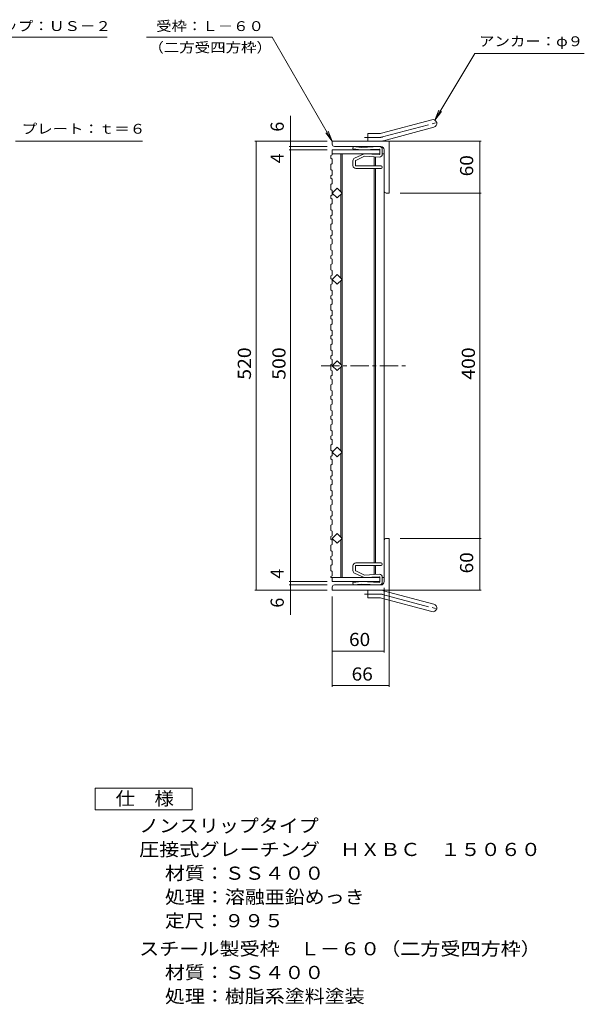
# Model space of a CAD drawing. Units: millimetres. Extents: x -1610 to 1854, y -1366 to 1345.
# Drawn here: x 546 to 1854, y -1096 to 1185 of the extents above; entities that cross this region are included whole.
import ezdxf

# ---------------------------------------------------------------- set-up
doc = ezdxf.new("R2010")
doc.units = ezdxf.units.MM
doc.header["$LTSCALE"] = 10
doc.linetypes.add('JWW_CENTER1', pattern=[6.773333, 4.233333, -0.846667, 0.846667, -0.846667])
doc.linetypes.add('JWW_CENTER2', pattern=[13.546667, 11.006667, -0.846667, 0.846667, -0.846667])
for name, color, linetype in [('A-1_ピット', 7, 'Continuous'), ('A-2_蓋', 7, 'Continuous'), ('A-3_受枠', 7, 'Continuous'), ('A-4_寸法', 7, 'Continuous'), ('A-A', 7, 'Continuous'), ('D-4_寸法', 7, 'Continuous')]:
    doc.layers.add(name, color=color, linetype=linetype)
doc.styles.add('ＭＳ ゴシック', font='txt', dxfattribs={"height": 1})

msp = doc.modelspace()

# ---------------------------------------------------------------- linework, layer by layer
at = {"layer": 'A-1_ピット', "color": 2, "linetype": 'Continuous', "lineweight": 9}
for p, q in [((1384.4, 922.5), (1500.8, 953.6)), ((1389.1, 905.1), (1505.5, 936.3)), ((1352.2, 903.8), (1352.2, 921.8)), ((1379.8, 921.8), (1352.2, 921.8)), ((1270.2, 896.8), (1270.2, 903.8)), ((1402.2, 903.8), (1270.2, 903.8)), ((1382.2, 891.8), (1275.2, 891.8)), ((1379.8, 903.8), (1352.2, 903.8)), ((1402.2, 903.8), (1402.2, 783.8)), ((1390.2, 883.8), (1390.2, 788.8)), ((1395.2, 783.8), (1402.2, 783.8)), ((1390.2, -116.2), (1390.2, -21.2)), ((1395.2, -16.2), (1402.2, -16.2)), ((1402.2, -136.2), (1402.2, -16.2)), ((1270.2, -129.2), (1270.2, -136.2)), ((1402.2, -136.2), (1270.2, -136.2)), ((1382.2, -124.2), (1275.2, -124.2)), ((1352.2, -136.2), (1352.2, -154.2)), ((1379.8, -136.2), (1352.2, -136.2)), ((1379.8, -154.2), (1352.2, -154.2)), ((1384.4, -154.8), (1500.8, -185.9)), ((1389.1, -137.4), (1505.5, -168.6))]:
    msp.add_line(p, q, dxfattribs=at)
at = {"layer": 'A-1_ピット', "color": 2, "linetype": 'JWW_CENTER2', "lineweight": 9}
for p, q in [((1386.8, 913.8), (1517.1, 948.7)), ((1379.8, 912.8), (1344.5, 912.8)), ((1379.8, -145.2), (1344.5, -145.2)), ((1386.8, -146.1), (1517.1, -181))]:
    msp.add_line(p, q, dxfattribs=at)
at = {"layer": 'A-1_ピット', "color": 2, "linetype": 'Continuous', "lineweight": 9}
for centre, radius, start, end in [((1503.2, 945), 9, 285.0001, 104.9999), ((1379.8, 939.8), 18, 270, 285), ((1275.2, 896.8), 5, 180, 270), ((1379.8, 939.8), 36, 270, 285), ((1382.2, 883.8), 8, 0, 90), ((1395.2, 788.8), 5, 180, 270), ((1395.2, -21.2), 5, 90, 180), ((1275.2, -129.2), 5, 90, 180), ((1379.8, -172.2), 36, 75, 90), ((1382.2, -116.2), 8, 270, 0), ((1379.8, -172.2), 18, 75, 90), ((1503.2, -177.3), 9, 255.0001, 74.9999)]:
    msp.add_arc(centre, radius, start, end, dxfattribs=at)
at = {"layer": 'A-1_ピット', "color": 2, "linetype": 'JWW_CENTER2', "lineweight": 9}
for centre, start, end in [((1379.8, 939.8), 270, 285), ((1379.8, -172.2), 75, 90)]:
    msp.add_arc(centre, 27, start, end, dxfattribs=at)
at = {"layer": 'A-2_蓋', "color": 3, "linetype": 'Continuous', "lineweight": 9}
for p, q in [((1270.2, 883.8), (1380.2, 883.8)), ((1270.2, 874.8), (1380.2, 874.8)), ((1290.2, 786.5), (1290.2, 874.8)), ((1293.2, 654.8), (1293.2, 874.8)), ((1367.2, 874.8), (1367.2, 873.6)), ((1367.2, 867.8), (1367.2, 846.6)), ((1370.2, 874.8), (1370.2, 873.4)), ((1370.2, 867.6), (1370.2, 846.6)), ((1380.2, 883.8), (1380.2, 874.8)), ((1386, 874.8), (1390.2, 874.8)), ((1390.2, 874.8), (1390.2, 654.8)), ((1367.2, 840.8), (1367.2, 654.8)), ((1370.2, 840.8), (1370.2, 654.8)), ((1270.2, 783.8), (1281.5, 795.2)), ((1281.5, 772.5), (1270.2, 783.8)), ((1281.5, 795.2), (1292.8, 783.8)), ((1292.8, 783.8), (1281.5, 772.5)), ((1290.2, 654.8), (1290.2, 781.2)), ((1290.2, 654.8), (1290.2, 586.5)), ((1293.2, 654.8), (1293.2, -107.2)), ((1367.2, -73.2), (1367.2, 654.8)), ((1370.2, -73.2), (1370.2, 654.8)), ((1390.2, -107.2), (1390.2, 654.8)), ((1270.2, 583.8), (1281.5, 595.2)), ((1281.5, 595.2), (1292.8, 583.8)), ((1281.5, 572.5), (1270.2, 583.8)), ((1292.8, 583.8), (1281.5, 572.5)), ((1290.2, 581.2), (1290.2, 386.5)), ((1270.2, 383.8), (1281.5, 395.2)), ((1281.5, 395.2), (1292.8, 383.8)), ((1281.5, 372.5), (1270.2, 383.8)), ((1292.8, 383.8), (1281.5, 372.5)), ((1290.2, 381.2), (1290.2, 186.5)), ((1270.2, 183.8), (1281.5, 195.2)), ((1281.5, 172.5), (1270.2, 183.8)), ((1281.5, 195.2), (1292.8, 183.8)), ((1292.8, 183.8), (1281.5, 172.5)), ((1290.2, 181.2), (1290.2, -13.5)), ((1270.2, -16.2), (1281.5, -4.8)), ((1281.5, -27.5), (1270.2, -16.2)), ((1281.5, -4.8), (1292.8, -16.2)), ((1292.8, -16.2), (1281.5, -27.5)), ((1290.2, -18.8), (1290.2, -107.2)), ((1367.2, -100.1), (1367.2, -79)), ((1370.2, -99.9), (1370.2, -79)), ((1270.2, -107.2), (1267.1, -107.2)), ((1270.2, -107.2), (1380.2, -107.2)), ((1270.2, -116.2), (1270.2, -107.2)), ((1367.2, -107.2), (1367.2, -105.9)), ((1370.2, -107.2), (1370.2, -105.7)), ((1380.2, -116.2), (1380.2, -107.2)), ((1386, -107.2), (1390.2, -107.2)), ((1270.2, -116.2), (1380.2, -116.2))]:
    msp.add_line(p, q, dxfattribs=at)
at = {"layer": 'A-2_蓋', "color": 3, "linetype": 'JWW_CENTER1', "lineweight": 9}
msp.add_line((1244.6, 383.8), (1443.3, 383.8), dxfattribs=at)
at = {"layer": 'A-3_受枠', "color": 4, "linetype": 'Continuous', "lineweight": 9}
for p, q in [((1318, 886.1), (1318.7, 891.8)), ((1338.1, 889.7), (1318.7, 891.8)), ((1378.8, 891.6), (1338.1, 889.7)), ((1337.9, 883.8), (1318, 886.1)), ((1321.9, 864.7), (1343.9, 874.8)), ((1324.3, 859.4), (1345, 869)), ((1379.1, 885.8), (1337.9, 883.8)), ((1379.1, 872.9), (1343.9, 874.8)), ((1378.8, 867.1), (1345, 869)), ((1380.2, 884.8), (1380.2, 873.9)), ((1386, 873.9), (1386, 884.8)), ((1318, 858.5), (1318, 847.6)), ((1323.8, 858.5), (1323.8, 847.6)), ((1324.8, 846.6), (1383.1, 846.6)), ((1324.8, 840.8), (1383.1, 840.8)), ((1318, -90.8), (1318, -80)), ((1318, -90.8), (1318, -80)), ((1318, -90.8), (1318, -80)), ((1323.8, -90.8), (1323.8, -80)), ((1323.8, -90.8), (1323.8, -80)), ((1323.8, -90.8), (1323.8, -80)), ((1324.8, -73.2), (1383.1, -73.2)), ((1324.8, -73.2), (1383.1, -73.2)), ((1324.8, -73.2), (1383.1, -73.2)), ((1324.8, -79), (1383.1, -79)), ((1324.8, -79), (1383.1, -79)), ((1324.8, -79), (1383.1, -79)), ((1321.9, -97), (1343.9, -107.2)), ((1321.9, -97), (1343.9, -107.2)), ((1321.9, -97), (1343.9, -107.2)), ((1324.3, -91.7), (1345, -101.3)), ((1324.3, -91.7), (1345, -101.3)), ((1324.3, -91.7), (1345, -101.3)), ((1379.1, -105.2), (1343.9, -107.2)), ((1379.1, -105.2), (1343.9, -107.2)), ((1379.1, -105.2), (1343.9, -107.2)), ((1378.8, -99.4), (1345, -101.3)), ((1378.8, -99.4), (1345, -101.3)), ((1378.8, -99.4), (1345, -101.3)), ((1380.2, -117.1), (1380.2, -106.2)), ((1380.2, -117.1), (1380.2, -106.2)), ((1380.2, -117.1), (1380.2, -106.2)), ((1386, -106.2), (1386, -117.1)), ((1386, -106.2), (1386, -117.1)), ((1386, -106.2), (1386, -117.1)), ((1337.9, -116.2), (1318, -118.4)), ((1337.9, -116.2), (1318, -118.4)), ((1337.9, -116.2), (1318, -118.4)), ((1318, -118.4), (1318.7, -124.2)), ((1318, -118.4), (1318.7, -124.2)), ((1318, -118.4), (1318.7, -124.2)), ((1338.1, -122), (1318.7, -124.2)), ((1338.1, -122), (1318.7, -124.2)), ((1338.1, -122), (1318.7, -124.2)), ((1379.1, -118.1), (1337.9, -116.2)), ((1379.1, -118.1), (1337.9, -116.2)), ((1379.1, -118.1), (1337.9, -116.2)), ((1378.8, -123.9), (1338.1, -122)), ((1378.8, -123.9), (1338.1, -122)), ((1378.8, -123.9), (1338.1, -122))]:
    msp.add_line(p, q, dxfattribs=at)
for centre, radius, start, end in [((1379.2, 884.8), 6.8, 0, 92.7118), ((1379.2, 873.9), 6.8, 266.8402, 0), ((1379.2, 884.8), 1, 0, 92.7116), ((1379.2, 873.9), 1, 266.8397, 0), ((1324.8, 858.5), 6.8, 114.8012, 180), ((1324.8, 847.6), 6.8, 180, 270), ((1324.8, 858.5), 1, 114.8009, 180), ((1324.8, 847.6), 1, 180, 270), ((1383.1, 843.7), 2.9, 270, 90), ((1324.8, -80), 6.8, 90, 180), ((1324.8, -80), 6.8, 90, 180), ((1324.8, -80), 6.8, 90, 180), ((1324.8, -90.8), 6.8, 180, 245.1988), ((1324.8, -90.8), 6.8, 180, 245.1988), ((1324.8, -90.8), 6.8, 180, 245.1988), ((1324.8, -80), 1, 90, 180), ((1324.8, -80), 1, 90, 180), ((1324.8, -80), 1, 90, 180), ((1324.8, -90.8), 1, 180, 245.1991), ((1324.8, -90.8), 1, 180, 245.1991), ((1324.8, -90.8), 1, 180, 245.1991), ((1383.1, -76.1), 2.9, 270, 90), ((1383.1, -76.1), 2.9, 270, 90), ((1383.1, -76.1), 2.9, 270, 90), ((1379.2, -106.2), 6.8, 0, 93.1598), ((1379.2, -106.2), 6.8, 0, 93.1598), ((1379.2, -106.2), 6.8, 0, 93.1598), ((1379.2, -106.2), 1, 0, 93.1603), ((1379.2, -106.2), 1, 0, 93.1603), ((1379.2, -106.2), 1, 0, 93.1603), ((1379.2, -117.1), 6.8, 267.2882, 0), ((1379.2, -117.1), 6.8, 267.2882, 0), ((1379.2, -117.1), 6.8, 267.2882, 0), ((1379.2, -117.1), 1, 267.2884, 0), ((1379.2, -117.1), 1, 267.2884, 0), ((1379.2, -117.1), 1, 267.2884, 0)]:
    msp.add_arc(centre, radius, start, end, dxfattribs=at)
at = {"layer": 'A-4_寸法', "color": 7, "linetype": 'Continuous', "lineweight": 9}
for p, q in [((350.5, 1145), (749, 1145)), ((840, 1145), (1130.9, 1145)), ((1270.2, 903.8), (1130.9, 1145)), ((1507.6, 952.7), (1600.4, 1107.5)), ((1600.4, 1107.5), (1853.8, 1107.5)), ((1173.5, -193.6), (1173.5, 962.5)), ((1507.6, 952.7), (1517.2, 975.8)), ((1507.6, 952.7), (1522.9, 972.6)), ((1270.2, 903.8), (1254.9, 923.7)), ((1270.2, 903.8), (1260.6, 926.9)), ((830.9, 903.8), (536.3, 903.8)), ((1258.5, 903.8), (1090.5, 903.8)), ((1093.5, -136.2), (1093.5, 903.8)), ((1258.5, 891.8), (1170.5, 891.8)), ((1403.1, 903.8), (1615.1, 903.8)), ((1612.1, -136.2), (1612.1, 903.8)), ((1258.5, 883.8), (1170.5, 883.8)), ((1427.2, 783.8), (1615.1, 783.8)), ((1427.2, -16.2), (1615.1, -16.2)), ((1258.5, -136.2), (1090.5, -136.2)), ((1258.5, -116.2), (1170.5, -116.2)), ((1258.5, -124.2), (1170.5, -124.2)), ((1390.2, -131.2), (1390.2, -280.4)), ((1402.2, -127.2), (1402.2, -360.4)), ((1403.1, -136.2), (1615.1, -136.2)), ((1270.2, -151.2), (1270.2, -360.4)), ((1270.2, -277.4), (1390.2, -277.4)), ((1270.2, -357.4), (1402.2, -357.4))]:
    msp.add_line(p, q, dxfattribs=at)
at = {"layer": 'A-4_寸法', "color": 7, "linetype": 'Continuous', "lineweight": 9, "const_width": 1}
for points in [[(1094, 903.8, 0.414214), (1093.5, 904.3, 0.414214), (1093, 903.8, 0.414214), (1093.5, 903.3, 0.414214)], [(1174, 903.8, 0.414214), (1173.5, 904.3, 0.414214), (1173, 903.8, 0.414214), (1173.5, 903.3, 0.414214)], [(1174, 891.8, 0.414214), (1173.5, 892.3, 0.414214), (1173, 891.8, 0.414214), (1173.5, 891.3, 0.414214)], [(1612.6, 903.8, 0.414214), (1612.1, 904.3, 0.414214), (1611.6, 903.8, 0.414214), (1612.1, 903.3, 0.414214)], [(1174, 883.8, 0.414214), (1173.5, 884.3, 0.414214), (1173, 883.8, 0.414214), (1173.5, 883.3, 0.414214)], [(1612.6, 783.8, 0.414214), (1612.1, 784.3, 0.414214), (1611.6, 783.8, 0.414214), (1612.1, 783.3, 0.414214)], [(1612.6, -16.2, 0.414214), (1612.1, -15.7, 0.414214), (1611.6, -16.2, 0.414214), (1612.1, -16.7, 0.414214)], [(1094, -136.2, 0.414214), (1093.5, -135.7, 0.414214), (1093, -136.2, 0.414214), (1093.5, -136.7, 0.414214)], [(1174, -116.2, 0.414214), (1173.5, -115.7, 0.414214), (1173, -116.2, 0.414214), (1173.5, -116.7, 0.414214)], [(1174, -124.2, 0.414214), (1173.5, -123.7, 0.414214), (1173, -124.2, 0.414214), (1173.5, -124.7, 0.414214)], [(1174, -136.2, 0.414214), (1173.5, -135.7, 0.414214), (1173, -136.2, 0.414214), (1173.5, -136.7, 0.414214)], [(1612.6, -136.2, 0.414214), (1612.1, -135.7, 0.414214), (1611.6, -136.2, 0.414214), (1612.1, -136.7, 0.414214)], [(1270.7, -277.4, 0.414214), (1270.2, -276.9, 0.414214), (1269.7, -277.4, 0.414214), (1270.2, -277.9, 0.414214)], [(1390.7, -277.4, 0.414214), (1390.2, -276.9, 0.414214), (1389.7, -277.4, 0.414214), (1390.2, -277.9, 0.414214)], [(1270.7, -357.4, 0.414214), (1270.2, -356.9, 0.414214), (1269.7, -357.4, 0.414214), (1270.2, -357.9, 0.414214)], [(1402.7, -357.4, 0.414214), (1402.2, -356.9, 0.414214), (1401.7, -357.4, 0.414214), (1402.2, -357.9, 0.414214)]]:
    msp.add_lwpolyline(points, format="xyb", close=True, dxfattribs=at)
at = {"layer": 'A-A', "color": 3, "linetype": 'Continuous', "lineweight": 9}
for p, q in [((1267.1, 870.6), (1270.2, 872.6)), ((1267.1, 870.6), (1267.1, 864.6)), ((1270.2, 883.8), (1270.2, 872.6)), ((1267.1, 864.6), (1270.2, 862.6)), ((1267.1, 850.3), (1270.2, 852.3)), ((1267.1, 850.3), (1267.1, 838.3)), ((1270.2, 862.6), (1270.2, 852.3)), ((1267.1, 838.3), (1270.2, 836.3)), ((1267.1, 824.1), (1270.2, 826.1)), ((1267.1, 824.1), (1267.1, 818.1)), ((1270.2, 826.1), (1270.2, 836.3)), ((1267.1, 818.1), (1270.2, 816.1)), ((1267.1, 803.9), (1270.2, 805.9)), ((1267.1, 803.9), (1267.1, 791.9)), ((1270.2, 816.1), (1270.2, 805.9)), ((1267.1, 791.9), (1270.2, 789.9)), ((1267.1, 777.7), (1270.2, 779.7)), ((1267.1, 777.7), (1267.1, 771.7)), ((1270.2, 779.7), (1270.2, 789.9)), ((1267.1, 771.7), (1270.2, 769.7)), ((1267.1, 757.4), (1270.2, 759.4)), ((1267.1, 757.4), (1267.1, 745.4)), ((1270.2, 769.7), (1270.2, 759.4)), ((1267.1, 745.4), (1270.2, 743.4)), ((1267.1, 731.2), (1270.2, 733.2)), ((1267.1, 731.2), (1267.1, 725.2)), ((1270.2, 733.2), (1270.2, 743.4)), ((1267.1, 725.2), (1270.2, 723.2)), ((1267.1, 711), (1270.2, 713)), ((1267.1, 711), (1267.1, 699)), ((1270.2, 723.2), (1270.2, 713)), ((1267.1, 699), (1270.2, 697)), ((1267.1, 684.8), (1270.2, 686.8)), ((1267.1, 684.8), (1267.1, 678.8)), ((1270.2, 686.8), (1270.2, 697)), ((1267.1, 678.8), (1270.2, 676.8)), ((1267.1, 664.5), (1270.2, 666.5)), ((1267.1, 664.5), (1267.1, 652.5)), ((1270.2, 676.8), (1270.2, 666.5)), ((1267.1, 652.5), (1270.2, 650.5)), ((1267.1, 638.3), (1270.2, 640.3)), ((1270.2, 640.3), (1270.2, 650.5)), ((1267.1, 638.3), (1267.1, 632.3)), ((1267.1, 632.3), (1270.2, 630.3)), ((1267.1, 618.1), (1270.2, 620.1)), ((1267.1, 618.1), (1267.1, 606.1)), ((1270.2, 630.3), (1270.2, 620.1)), ((1267.1, 606.1), (1270.2, 604.1)), ((1267.1, 591.8), (1270.2, 593.8)), ((1270.2, 593.8), (1270.2, 604.1)), ((1267.1, 591.8), (1267.1, 585.8)), ((1267.1, 585.8), (1270.2, 583.8)), ((1267.1, 571.6), (1270.2, 573.6)), ((1267.1, 571.6), (1267.1, 559.6)), ((1270.2, 583.8), (1270.2, 573.6)), ((1267.1, 559.6), (1270.2, 557.6)), ((1270.2, 547.4), (1270.2, 557.6)), ((1267.1, 545.4), (1270.2, 547.4)), ((1267.1, 545.4), (1267.1, 539.4)), ((1267.1, 539.4), (1270.2, 537.4)), ((1267.1, 525.2), (1270.2, 527.2)), ((1267.1, 525.2), (1267.1, 513.2)), ((1270.2, 537.4), (1270.2, 527.2)), ((1267.1, 513.2), (1270.2, 511.2)), ((1270.2, 500.9), (1270.2, 511.2)), ((1267.1, 498.9), (1270.2, 500.9)), ((1267.1, 498.9), (1267.1, 492.9)), ((1267.1, 492.9), (1270.2, 490.9)), ((1267.1, 478.7), (1270.2, 480.7)), ((1270.2, 490.9), (1270.2, 480.7)), ((1267.1, 478.7), (1267.1, 466.7)), ((1267.1, 466.7), (1270.2, 464.7)), ((1270.2, 454.5), (1270.2, 464.7)), ((1267.1, 452.5), (1270.2, 454.5)), ((1267.1, 452.5), (1267.1, 446.5)), ((1267.1, 446.5), (1270.2, 444.5)), ((1267.1, 432.3), (1270.2, 434.3)), ((1270.2, 444.5), (1270.2, 434.3)), ((1267.1, 432.3), (1267.1, 420.3)), ((1267.1, 420.3), (1270.2, 418.3)), ((1270.2, 408), (1270.2, 418.3)), ((1267.1, 406), (1270.2, 408)), ((1267.1, 406), (1267.1, 400)), ((1267.1, 400), (1270.2, 398)), ((1267.1, 385.8), (1270.2, 387.8)), ((1270.2, 398), (1270.2, 387.8)), ((1267.1, 385.8), (1267.1, 373.8)), ((1267.1, 373.8), (1270.2, 371.8)), ((1270.2, 361.6), (1270.2, 371.8)), ((1267.1, 359.6), (1270.2, 361.6)), ((1267.1, 359.6), (1267.1, 353.6)), ((1267.1, 353.6), (1270.2, 351.6)), ((1270.2, 351.6), (1270.2, 341.4)), ((1267.1, 339.4), (1270.2, 341.4)), ((1267.1, 339.4), (1267.1, 327.4)), ((1267.1, 327.4), (1270.2, 325.4)), ((1270.2, 315.1), (1270.2, 325.4)), ((1267.1, 313.1), (1270.2, 315.1)), ((1267.1, 313.1), (1267.1, 307.1)), ((1267.1, 307.1), (1270.2, 305.1)), ((1270.2, 305.1), (1270.2, 294.9)), ((1267.1, 292.9), (1270.2, 294.9)), ((1267.1, 292.9), (1267.1, 280.9)), ((1267.1, 280.9), (1270.2, 278.9)), ((1270.2, 268.7), (1270.2, 278.9)), ((1267.1, 266.7), (1270.2, 268.7)), ((1267.1, 266.7), (1267.1, 260.7)), ((1267.1, 260.7), (1270.2, 258.7)), ((1270.2, 258.7), (1270.2, 248.5)), ((1267.1, 246.5), (1270.2, 248.5)), ((1267.1, 246.5), (1267.1, 234.5)), ((1267.1, 234.5), (1270.2, 232.5)), ((1270.2, 222.2), (1270.2, 232.5)), ((1267.1, 220.2), (1270.2, 222.2)), ((1267.1, 220.2), (1267.1, 214.2)), ((1267.1, 214.2), (1270.2, 212.2)), ((1270.2, 212.2), (1270.2, 202)), ((1267.1, 200), (1270.2, 202)), ((1267.1, 200), (1267.1, 188)), ((1267.1, 188), (1270.2, 186)), ((1270.2, 175.8), (1270.2, 186)), ((1267.1, 173.8), (1270.2, 175.8)), ((1267.1, 173.8), (1267.1, 167.8)), ((1267.1, 167.8), (1270.2, 165.8)), ((1270.2, 165.8), (1270.2, 155.6)), ((1267.1, 153.6), (1270.2, 155.6)), ((1267.1, 153.6), (1267.1, 141.6)), ((1267.1, 141.6), (1270.2, 139.6)), ((1270.2, 129.3), (1270.2, 139.6)), ((1267.1, 127.3), (1270.2, 129.3)), ((1267.1, 127.3), (1267.1, 121.3)), ((1267.1, 121.3), (1270.2, 119.3)), ((1270.2, 119.3), (1270.2, 109.1)), ((1267.1, 107.1), (1270.2, 109.1)), ((1267.1, 107.1), (1267.1, 95.1)), ((1267.1, 95.1), (1270.2, 93.1)), ((1270.2, 82.9), (1270.2, 93.1)), ((1267.1, 80.9), (1270.2, 82.9)), ((1267.1, 80.9), (1267.1, 74.9)), ((1267.1, 74.9), (1270.2, 72.9)), ((1270.2, 72.9), (1270.2, 62.6)), ((1267.1, 60.6), (1270.2, 62.6)), ((1267.1, 60.6), (1267.1, 48.6)), ((1267.1, 48.6), (1270.2, 46.6)), ((1270.2, 36.4), (1270.2, 46.6)), ((1267.1, 34.4), (1270.2, 36.4)), ((1267.1, 34.4), (1267.1, 28.4)), ((1267.1, 28.4), (1270.2, 26.4)), ((1270.2, 26.4), (1270.2, 16.2)), ((1267.1, 14.2), (1270.2, 16.2)), ((1267.1, 14.2), (1267.1, 2.2)), ((1267.1, 2.2), (1270.2, 0.2)), ((1270.2, -10), (1270.2, 0.2)), ((1267.1, -12), (1270.2, -10)), ((1267.1, -12), (1267.1, -18)), ((1267.1, -18), (1270.2, -20)), ((1270.2, -20), (1270.2, -30.3)), ((1267.1, -32.3), (1270.2, -30.3)), ((1267.1, -32.3), (1267.1, -44.3)), ((1267.1, -44.3), (1270.2, -46.3)), ((1267.1, -58.5), (1270.2, -56.5)), ((1267.1, -58.5), (1267.1, -64.5)), ((1267.1, -64.5), (1270.2, -66.5)), ((1270.2, -56.5), (1270.2, -46.3)), ((1270.2, -66.5), (1270.2, -76.7)), ((1267.1, -78.7), (1270.2, -76.7)), ((1267.1, -78.7), (1267.1, -90.7)), ((1267.1, -90.7), (1270.2, -92.7)), ((1267.1, -104.9), (1270.2, -102.9)), ((1267.1, -104.9), (1267.1, -107.2)), ((1270.2, -102.9), (1270.2, -92.7))]:
    msp.add_line(p, q, dxfattribs=at)
at = {"layer": 'D-4_寸法', "color": 2, "linetype": 'Continuous', "lineweight": 9}
for p, q in [((720.7, -645), (720.7, -595)), ((720.7, -595), (945.7, -595)), ((945.7, -595), (945.7, -645)), ((945.7, -645), (720.7, -645))]:
    msp.add_line(p, q, dxfattribs=at)

# ---------------------------------------------------------------- texts
at = {"layer": 'A-4_寸法', "color": 7, "linetype": 'Continuous', "lineweight": 9, "style": 'ＭＳ ゴシック'}
for s, width, p in [('ＵＳクリップ：ＵＳ－２', 1.151515, (362.5, 1159.3)), ('受枠：Ｌ－６０', 1.142857, (862.3, 1159.2)), ('アンカー：φ９', 1.142857, (1610.2, 1124.1)), ('（二方受四方枠）', 1.145833, (844.3, 1109.7)), ('プレート：ｔ＝６', 1.145833, (551, 921.3))]:
    msp.add_text(s, height=22.86, dxfattribs=dict(at, width=width)).set_placement(p)
at = {"layer": 'A-4_寸法', "color": 2, "linetype": 'Continuous', "lineweight": 9, "style": 'ＭＳ ゴシック'}
for s, p in [('6', (1157.8, 926)), ('4', (1157.8, 852.9)), ('4', (1157.8, -109.4)), ('6', (1157.8, -176.8))]:
    msp.add_text(s, height=30.5, rotation=90, dxfattribs=at).set_placement(p)
for s, width, p in [('60', 1.0625, (1596.5, 822.6)), ('520', 1.083333, (1081.8, 351.3)), ('500', 1.083333, (1161.8, 351.3)), ('400', 1.083333, (1600.5, 351.3)), ('60', 1.0625, (1596.5, -97.4))]:
    msp.add_text(s, height=30.48, rotation=90, dxfattribs=dict(at, width=width)).set_placement(p)
at = {"layer": 'A-4_寸法', "color": 2, "linetype": 'Continuous', "lineweight": 9, "style": 'ＭＳ ゴシック', "width": 1.0625}
for s, p in [('60', (1308.9, -265.7)), ('66', (1314.9, -345.7))]:
    msp.add_text(s, height=30.48, dxfattribs=at).set_placement(p)
at = {"layer": 'D-4_寸法', "color": 2, "linetype": 'Continuous', "lineweight": 9, "style": 'ＭＳ ゴシック'}
for s, width, p in [('仕\u3000様', 1.083333, (768.2, -634.3)), ('ノンスリップタイプ', 1.111111, (822.8, -697.2)), ('圧接式グレーチング\u3000ＨＸＢＣ\u3000１５０６０', 1.11875, (822.8, -752.2)), ('材質：ＳＳ４００', 1.109375, (882.5, -807.2)), ('処理：溶融亜鉛めっき', 1.1125, (882.5, -862.2)), ('定尺：９９５', 1.104167, (882.5, -917.2)), ('スチール製受枠\u3000Ｌ－６０（二方受四方枠）', 1.11875, (822.8, -982.2)), ('材質：ＳＳ４００', 1.109375, (882.5, -1037.2)), ('処理：樹脂系塗料塗装', 1.1125, (882.5, -1092.2))]:
    msp.add_text(s, height=30.48, dxfattribs=dict(at, width=width)).set_placement(p)

doc.saveas('drawing.dxf')
